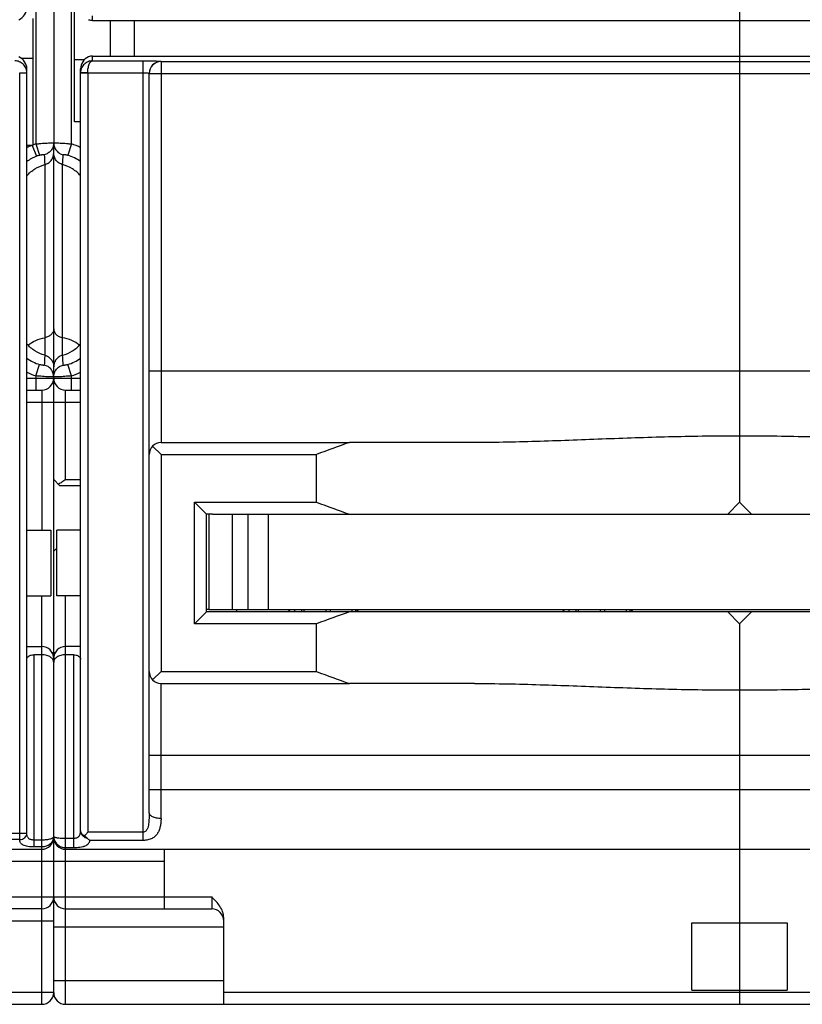
# Model space of a CAD drawing. Units: millimetres. Extents: x 0 to 1189, y 0 to 841.
# Drawn here: x 624 to 689, y 635 to 718 of the extents above; entities that cross this region are included whole.
import ezdxf

# ---------------------------------------------------------------- set-up
doc = ezdxf.new("R2010")
doc.units = ezdxf.units.MM
doc.header["$LTSCALE"] = 65.395
doc.layers.get('0').update_dxf_attribs({"linetype": 'CONTINUOUS'})
for name, color, linetype in [('06_CURVES', 7, 'CONTINUOUS'), ('09_ROUNDS', 7, 'CONTINUOUS'), ('10_CHAMFER', 7, 'CONTINUOUS')]:
    doc.layers.add(name, color=color, linetype=linetype)

msp = doc.modelspace()

# ---------------------------------------------------------------- linework, layer by layer
at = {"color": 7, "linetype": 'CONTINUOUS'}
for p, q in [((628.326, 709.098), (628.326, 723.098)), ((624.826, 717.767), (624.826, 714.429)), ((631.326, 714.598), (631.326, 717.598)), ((633.326, 717.598), (633.326, 714.598)), ((684.076, 717.598), (684.076, 714.598)), ((623.852, 714.429), (624.826, 714.429)), ((629.143, 714.294), (628.326, 714.294)), ((628.826, 709.098), (628.326, 709.098)), ((684.076, 677.198), (683.076, 676.198)), ((685.076, 676.198), (684.076, 677.198)), ((639.576, 676.198), (639.576, 668.198)), ((639.876, 676.198), (728.276, 676.198)), ((641.576, 668.198), (641.576, 676.198)), ((642.855, 676.198), (642.855, 668.198)), ((644.576, 668.198), (644.576, 676.198)), ((624.326, 674.848), (626.326, 674.848)), ((626.326, 674.848), (626.326, 669.348)), ((628.826, 674.848), (626.826, 674.848)), ((626.826, 669.348), (626.826, 674.848)), ((624.326, 669.348), (626.326, 669.348)), ((628.826, 669.348), (626.826, 669.348)), ((639.576, 668.198), (728.576, 668.198)), ((646.326, 668.05), (646.326, 668.198)), ((646.753, 668.198), (646.753, 667.998)), ((683.076, 667.998), (651.369, 667.998)), ((651.898, 667.998), (651.898, 668.198)), ((669.326, 668.05), (669.326, 668.198)), ((669.753, 668.198), (669.753, 667.998)), ((674.898, 667.998), (674.898, 668.198)), ((684.076, 666.998), (683.076, 667.998)), ((685.076, 667.998), (684.076, 666.998)), ((716.783, 667.998), (685.076, 667.998)), ((684.076, 648.098), (684.076, 636.098)), ((635.826, 644.098), (639.826, 644.098)), ((680.076, 641.926), (688.076, 641.926)), ((680.076, 636.27), (680.076, 641.926)), ((688.076, 641.926), (688.076, 636.27)), ((680.076, 636.27), (688.076, 636.27))]:
    msp.add_line(p, q, dxfattribs=at)
for centre, start_param, end_param in [((684.076, 770.698), -3.50413, -3.474794), ((684.076, 573.498), 0.333202, 0.362537)]:
    msp.add_ellipse(centre, major_axis=(0, 100), ratio=1, start_param=start_param, end_param=end_param, dxfattribs=at)
at = {"layer": '06_CURVES', "color": 4, "linetype": 'CONTINUOUS'}
for p, q in [((684.076, 717.598), (684.076, 714.598)), ((626.576, 688.546), (626.576, 706.098))]:
    msp.add_line(p, q, dxfattribs=at)
at = {"layer": '09_ROUNDS', "color": 7, "linetype": 'CONTINUOUS'}
for p, q in [((684.076, 754.998), (684.076, 717.598)), ((625.076, 724.961), (625.076, 707.235)), ((626.576, 724.892), (626.576, 707.304)), ((628.076, 707.235), (628.076, 724.961)), ((629.826, 717.598), (629.826, 717.99)), ((629.826, 717.598), (738.326, 717.598)), ((624.826, 714.429), (624.826, 707.097)), ((629.826, 714.598), (738.326, 714.598)), ((629.826, 714.206), (629.826, 714.598)), ((629.826, 714.206), (634.076, 714.206)), ((634.076, 648.839), (634.076, 714.206)), ((635.576, 714.152), (635.576, 682.198)), ((732.576, 714.133), (635.576, 714.133)), ((684.076, 714.598), (684.076, 677.198)), ((624.326, 649.41), (624.326, 713.532)), ((628.826, 649.651), (628.826, 713.532)), ((623.726, 713.207), (624.325, 713.229)), ((623.726, 713.192), (624.326, 713.192)), ((623.726, 648.907), (623.726, 713.192)), ((628.826, 713.192), (629.426, 713.192)), ((629.426, 713.207), (628.827, 713.229)), ((629.426, 713.207), (634.076, 713.207)), ((629.426, 713.192), (629.426, 649.52)), ((634.576, 651.162), (634.576, 713.152)), ((634.576, 713.134), (733.576, 713.134)), ((624.706, 707.098), (624.326, 707.098)), ((624.776, 707.098), (625.136, 706.202)), ((625.076, 707.235), (625.383, 706.291)), ((626.576, 687.953), (626.576, 707.095)), ((628.076, 707.235), (627.769, 706.291)), ((625.826, 705.502), (625.826, 689.525)), ((627.326, 689.525), (627.326, 705.502)), ((625.83, 689.524), (625.826, 689.525)), ((627.326, 689.525), (627.322, 689.524)), ((625.076, 687.793), (625.384, 688.737)), ((628.076, 687.793), (627.768, 688.737)), ((625.076, 687.793), (625.076, 686.598)), ((626.576, 636.098), (626.576, 687.721)), ((628.076, 686.598), (628.076, 687.793)), ((634.576, 688.198), (733.576, 688.198)), ((624.326, 687.598), (628.826, 687.598)), ((624.326, 686.598), (625.576, 686.598)), ((625.576, 686.598), (625.576, 674.848)), ((627.576, 686.598), (628.826, 686.598)), ((627.576, 679.098), (627.576, 686.598)), ((624.326, 685.598), (628.826, 685.598)), ((635.576, 682.198), (651.369, 682.198)), ((635.576, 681.198), (634.869, 681.905)), ((627.076, 678.598), (626.576, 679.098)), ((627.576, 679.098), (628.826, 679.098)), ((627.076, 678.598), (628.826, 678.598)), ((626.576, 673.098), (626.826, 673.348)), ((625.576, 635.098), (625.576, 669.348)), ((627.576, 635.098), (627.576, 669.348)), ((639.576, 668.198), (639.376, 668.198)), ((641.926, 667.998), (641.926, 668.198)), ((646.228, 668.198), (646.36, 667.998)), ((647.357, 668.198), (647.357, 667.998)), ((647.576, 667.998), (647.576, 668.198)), ((649.376, 668.198), (649.376, 667.998)), ((649.776, 667.998), (649.776, 668.198)), ((651.576, 668.198), (651.576, 667.998)), ((651.991, 667.998), (652.124, 668.198)), ((669.228, 668.198), (669.36, 667.998)), ((670.357, 668.198), (670.357, 667.998)), ((670.576, 667.998), (670.576, 668.198)), ((672.376, 668.198), (672.376, 667.998)), ((672.776, 667.998), (672.776, 668.198)), ((674.576, 668.198), (674.576, 667.998)), ((674.991, 667.998), (675.124, 668.198)), ((685.076, 667.998), (683.076, 667.998)), ((684.076, 666.998), (684.076, 641.926)), ((624.326, 665.098), (625.576, 665.098)), ((626.441, 664.598), (626.711, 664.598)), ((628.826, 665.098), (627.576, 665.098)), ((625.576, 664.405), (624.926, 664.405)), ((624.926, 648.288), (624.926, 664.405)), ((628.226, 664.405), (627.576, 664.405)), ((628.226, 664.405), (628.226, 648.242)), ((634.869, 662.291), (635.576, 662.998)), ((635.576, 661.998), (651.369, 661.998)), ((635.576, 650.677), (635.576, 661.998)), ((634.576, 655.998), (733.576, 655.998)), ((634.576, 653.098), (733.576, 653.098)), ((624.326, 649.41), (619.076, 649.41)), ((623.726, 648.907), (619.076, 648.907)), ((627.576, 649.019), (628.226, 649.019)), ((634.076, 649.52), (629.426, 649.52)), ((512.576, 648.098), (625.576, 648.098)), ((625.576, 648.865), (624.926, 648.865)), ((625.576, 648.288), (624.926, 648.288)), ((627.576, 648.242), (628.226, 648.242)), ((627.576, 648.098), (740.576, 648.098)), ((634.076, 648.839), (629.611, 648.839)), ((635.826, 648.098), (635.826, 643.098)), ((617.326, 647.098), (635.826, 647.098)), ((617.326, 644.098), (635.826, 644.098)), ((639.826, 644.098), (639.826, 643.098)), ((625.576, 643.098), (613.326, 643.098)), ((627.576, 643.098), (639.826, 643.098)), ((640.826, 635.098), (640.826, 642.366)), ((612.326, 642.098), (626.576, 642.098)), ((626.576, 641.598), (640.826, 641.598)), ((626.576, 637.098), (640.826, 637.098)), ((626.576, 636.098), (525.826, 636.098)), ((741.576, 636.098), (640.826, 636.098)), ((684.076, 636.27), (684.076, 635.098)), ((512.576, 635.098), (625.576, 635.098)), ((627.576, 635.098), (740.576, 635.098))]:
    msp.add_line(p, q, dxfattribs=at)
for centre, radius, start, end in [((629.826, 718.606), 1.008, 250.93204, 270.00085), ((629.826, 713.59), 1.008, 89.99915, 109.06796), ((635.575, 713.152), 1, 89.97954, 179.97953), ((635.575, 713.134), 1, 89.97954, 179.97953), ((623.325, 713.192), 0.401, 0.00077, 2.09117), ((623.326, 713.192), 1, 0.00055, 2.09364), ((629.826, 713.192), 1, 177.90618, 179.99963), ((629.827, 713.192), 0.401, 177.90842, 179.99963), ((626.582, 702.605), 4.869, 112.65361, 117.60814), ((624.706, 696.644), 10.454, 89.61723, 89.99843), ((624.703, 696.196), 10.902, 89.35514, 89.61796), ((626.578, 702.612), 4.861, 108.0056, 111.1333), ((626.569, 702.601), 4.872, 62.39998, 71.98469), ((626.583, 702.601), 3.881, 111.89981, 125.58392), ((626.579, 702.612), 3.869, 108.00573, 111.89153), ((671.75, 708.278), 46.008, 182.42205, 183.45901), ((585.564, 708.065), 41.84, 356.48868, 357.62894), ((626.57, 702.605), 3.877, 54.41554, 71.98665), ((626.586, 692.416), 3.871, 234.2687, 251.90703), ((626.566, 692.416), 3.871, 288.09297, 305.73219), ((626.586, 692.415), 4.863, 242.29634, 251.9071), ((626.566, 692.415), 4.863, 288.0929, 297.70303), ((625.576, 687.598), 1, 270, 360), ((627.576, 687.598), 1, 180, 270), ((635.576, 681.198), 1, 90, 180), ((625.576, 664.098), 1, 0, 90), ((627.576, 664.098), 1, 90, 180), ((635.576, 662.998), 1, 180, 270), ((625.576, 649.098), 1, 270, 360), ((625.749, 649.178), 0.827, 354.45647, 355.07694), ((625.743, 649.179), 0.833, 355.08223, 0.00187), ((627.472, 649.179), 0.896, 180.00068, 184.63685), ((627.576, 649.098), 1, 180, 270), ((627.469, 649.179), 0.893, 184.63923, 185.1512), ((625.576, 644.098), 1, 270, 360), ((627.576, 644.098), 1, 180, 270), ((639.826, 642.098), 1, 0, 90), ((625.576, 636.098), 1, 270, 360), ((627.576, 636.098), 1, 180, 270)]:
    msp.add_arc(centre, radius, start, end, dxfattribs=at)
for centre, major_axis, start_param, end_param in [((623.326, 718.566), (0.722, 0.763), -2.000542, -0.764477), ((623.326, 713.63), (0.722, -0.763), 0.764477, 2.000542), ((629.826, 713.63), (0.722, 0.763), 1.14177, 2.377115)]:
    msp.add_ellipse(centre, major_axis=major_axis, ratio=0.907166, start_param=start_param, end_param=end_param, dxfattribs=at)
for points, knots in [([(624.325, 713.229), (624.32, 713.361), (624.258, 713.622), (624.026, 713.944), (623.7, 714.154), (623.449, 714.205), (623.326, 714.206)], [0, 0, 0, 0, 0.257998, 0.511451, 0.75825, 1, 1, 1, 1]), ([(629.826, 714.206), (629.702, 714.205), (629.451, 714.154), (629.126, 713.944), (628.894, 713.622), (628.831, 713.361), (628.827, 713.229)], [0, 0, 0, 0, 0.24175, 0.488549, 0.742002, 1, 1, 1, 1]), ([(629.426, 713.207), (629.427, 713.273), (629.434, 713.403), (629.459, 713.589), (629.498, 713.76), (629.548, 713.908), (629.607, 714.03), (629.673, 714.123), (629.745, 714.185), (629.8, 714.204), (629.826, 714.206)], [0, 0, 0, 0, 0.173948, 0.341203, 0.495983, 0.633982, 0.752642, 0.851354, 0.931973, 1, 1, 1, 1]), ([(634.076, 714.206), (634.173, 714.206), (634.365, 714.206), (634.643, 714.203), (634.862, 714.198), (635.025, 714.194), (635.133, 714.191), (635.232, 714.187), (635.319, 714.182), (635.395, 714.178), (635.457, 714.173), (635.507, 714.168), (635.542, 714.163), (635.564, 714.159), (635.573, 714.155), (635.576, 714.153), (635.576, 714.152)], [0, 0, 0, 0, 0.194631, 0.381779, 0.554254, 0.632893, 0.705442, 0.771209, 0.829564, 0.879953, 0.921904, 0.955029, 0.979048, 0.993829, 0.997846, 1, 1, 1, 1]), ([(634.076, 713.207), (634.14, 713.207), (634.233, 713.205), (634.351, 713.198), (634.425, 713.192), (634.487, 713.184), (634.528, 713.176), (634.553, 713.169), (634.566, 713.163), (634.576, 713.157), (634.576, 713.152)], [0, 0, 0, 0, 0.377233, 0.547644, 0.697119, 0.820173, 0.912552, 0.946385, 0.971847, 1, 1, 1, 1]), ([(625.076, 707.235), (625.173, 707.245), (625.364, 707.265), (625.641, 707.288), (625.897, 707.305), (626.093, 707.315), (626.231, 707.32), (626.318, 707.321), (626.394, 707.322), (626.457, 707.321), (626.507, 707.319), (626.542, 707.316), (626.564, 707.312), (626.573, 707.308), (626.576, 707.305), (626.576, 707.304)], [0, 0, 0, 0, 0.19455, 0.381708, 0.55428, 0.705577, 0.771375, 0.829734, 0.880093, 0.921977, 0.955007, 0.978914, 0.993613, 0.997655, 1, 1, 1, 1]), ([(626.576, 707.304), (626.576, 707.192), (626.537, 706.966), (626.368, 706.667), (626.108, 706.441), (625.893, 706.357), (625.783, 706.334)], [0, 0, 0, 0, 0.249185, 0.498804, 0.749096, 1, 1, 1, 1]), ([(626.576, 707.304), (626.576, 707.305), (626.578, 707.308), (626.588, 707.312), (626.609, 707.316), (626.645, 707.319), (626.695, 707.321), (626.758, 707.322), (626.833, 707.321), (626.921, 707.32), (627.059, 707.315), (627.255, 707.305), (627.511, 707.288), (627.788, 707.265), (627.979, 707.245), (628.076, 707.235)], [0, 0, 0, 0, 0.002345, 0.006387, 0.021086, 0.044993, 0.078022, 0.119907, 0.170265, 0.228624, 0.294421, 0.445718, 0.61829, 0.805449, 1, 1, 1, 1]), ([(626.576, 707.304), (626.576, 707.192), (626.615, 706.966), (626.784, 706.667), (627.044, 706.441), (627.258, 706.357), (627.369, 706.334)], [0, 0, 0, 0, 0.249185, 0.498804, 0.749096, 1, 1, 1, 1]), ([(625.383, 706.291), (625.411, 706.301), (625.465, 706.317), (625.544, 706.335), (625.615, 706.347), (625.674, 706.354), (625.72, 706.355), (625.75, 706.353), (625.767, 706.348), (625.776, 706.344), (625.781, 706.34), (625.783, 706.336), (625.783, 706.334)], [0, 0, 0, 0, 0.213462, 0.412902, 0.587225, 0.73048, 0.841069, 0.919942, 0.94831, 0.970056, 0.986422, 1, 1, 1, 1]), ([(625.826, 705.502), (625.932, 705.529), (626.136, 705.619), (626.381, 705.844), (626.539, 706.135), (626.576, 706.354), (626.576, 706.463)], [0, 0, 0, 0, 0.250884, 0.501157, 0.750784, 1, 1, 1, 1]), ([(627.326, 705.502), (627.22, 705.529), (627.016, 705.619), (626.771, 705.844), (626.612, 706.135), (626.576, 706.354), (626.576, 706.463)], [0, 0, 0, 0, 0.250884, 0.501158, 0.750786, 1, 1, 1, 1]), ([(627.369, 706.334), (627.369, 706.336), (627.37, 706.34), (627.376, 706.344), (627.384, 706.348), (627.402, 706.353), (627.432, 706.355), (627.478, 706.354), (627.537, 706.347), (627.607, 706.335), (627.686, 706.317), (627.741, 706.301), (627.769, 706.291)], [0, 0, 0, 0, 0.013578, 0.029944, 0.05169, 0.080057, 0.15893, 0.269518, 0.412773, 0.587096, 0.786535, 1, 1, 1, 1]), ([(624.325, 704.569), (624.521, 704.793), (624.981, 705.187), (625.538, 705.427), (625.826, 705.502)], [0, 0, 0, 0, 0.499965, 1, 1, 1, 1]), ([(628.827, 704.569), (628.631, 704.793), (628.171, 705.187), (627.614, 705.427), (627.326, 705.502)], [0, 0, 0, 0, 0.499965, 1, 1, 1, 1]), ([(626.576, 691.722), (626.576, 691.68), (626.567, 691.596), (626.511, 691.43), (626.371, 691.239), (626.125, 691.072), (625.929, 691.007), (625.826, 690.987)], [0, 0, 0, 0, 0.110578, 0.223287, 0.46068, 0.720523, 1, 1, 1, 1]), ([(626.576, 691.722), (626.576, 691.68), (626.585, 691.596), (626.641, 691.43), (626.781, 691.239), (627.026, 691.072), (627.222, 691.007), (627.326, 690.987)], [0, 0, 0, 0, 0.110578, 0.223287, 0.46068, 0.720523, 1, 1, 1, 1]), ([(625.826, 689.525), (625.539, 689.601), (624.981, 689.842), (624.521, 690.239), (624.325, 690.467)], [0, 0, 0, 0, 0.49742, 1, 1, 1, 1]), ([(624.418, 690.365), (624.616, 690.52), (625.067, 690.784), (625.565, 690.936), (625.826, 690.987)], [0, 0, 0, 0, 0.485886, 1, 1, 1, 1]), ([(628.733, 690.365), (628.536, 690.52), (628.085, 690.784), (627.586, 690.936), (627.326, 690.987)], [0, 0, 0, 0, 0.485886, 1, 1, 1, 1]), ([(627.326, 689.525), (627.613, 689.601), (628.171, 689.842), (628.631, 690.239), (628.827, 690.467)], [0, 0, 0, 0, 0.49742, 1, 1, 1, 1]), ([(625.83, 689.524), (625.825, 689.454), (625.808, 689.177), (625.794, 688.899), (625.784, 688.691)], [0, 0, 0, 0, 0.250494, 1, 1, 1, 1]), ([(625.83, 689.524), (625.936, 689.495), (626.14, 689.403), (626.383, 689.173), (626.54, 688.877), (626.576, 688.656), (626.576, 688.546)], [0, 0, 0, 0, 0.249993, 0.499992, 0.749995, 1, 1, 1, 1]), ([(627.322, 689.524), (627.216, 689.495), (627.012, 689.403), (626.768, 689.173), (626.612, 688.877), (626.576, 688.656), (626.576, 688.546)], [0, 0, 0, 0, 0.249993, 0.499992, 0.749995, 1, 1, 1, 1]), ([(627.368, 688.691), (627.364, 688.761), (627.351, 689.038), (627.336, 689.316), (627.322, 689.524)], [0, 0, 0, 0, 0.249543, 1, 1, 1, 1]), ([(625.784, 688.691), (625.784, 688.69), (625.782, 688.686), (625.777, 688.681), (625.768, 688.678), (625.757, 688.675), (625.742, 688.673), (625.716, 688.672), (625.675, 688.673), (625.616, 688.68), (625.546, 688.692), (625.467, 688.711), (625.412, 688.728), (625.384, 688.737)], [0, 0, 0, 0, 0.013088, 0.029112, 0.050659, 0.078925, 0.114522, 0.157831, 0.268528, 0.411965, 0.586516, 0.786224, 1, 1, 1, 1]), ([(626.576, 687.721), (626.576, 687.833), (626.537, 688.059), (626.368, 688.358), (626.109, 688.583), (625.894, 688.668), (625.784, 688.691)], [0, 0, 0, 0, 0.249248, 0.498897, 0.749166, 1, 1, 1, 1]), ([(626.576, 687.721), (626.576, 687.833), (626.615, 688.059), (626.784, 688.358), (627.043, 688.583), (627.257, 688.668), (627.368, 688.691)], [0, 0, 0, 0, 0.249248, 0.498897, 0.749166, 1, 1, 1, 1]), ([(627.768, 688.737), (627.74, 688.728), (627.685, 688.711), (627.606, 688.692), (627.536, 688.68), (627.477, 688.673), (627.436, 688.672), (627.409, 688.673), (627.395, 688.675), (627.383, 688.678), (627.375, 688.681), (627.369, 688.686), (627.368, 688.69), (627.368, 688.691)], [0, 0, 0, 0, 0.213774, 0.413482, 0.588033, 0.731471, 0.842168, 0.885478, 0.921075, 0.94934, 0.970887, 0.986912, 1, 1, 1, 1]), ([(626.576, 687.721), (626.576, 687.72), (626.573, 687.717), (626.564, 687.713), (626.542, 687.71), (626.507, 687.707), (626.457, 687.705), (626.394, 687.704), (626.318, 687.705), (626.231, 687.707), (626.093, 687.712), (625.897, 687.722), (625.641, 687.74), (625.364, 687.763), (625.173, 687.782), (625.076, 687.793)], [0, 0, 0, 0, 0.002274, 0.00628, 0.020947, 0.044844, 0.077874, 0.119764, 0.170133, 0.228503, 0.294314, 0.445639, 0.618239, 0.805423, 1, 1, 1, 1]), ([(628.076, 687.793), (627.979, 687.782), (627.788, 687.763), (627.511, 687.74), (627.255, 687.722), (627.059, 687.712), (626.921, 687.707), (626.833, 687.705), (626.758, 687.704), (626.695, 687.705), (626.645, 687.707), (626.609, 687.71), (626.588, 687.713), (626.578, 687.717), (626.576, 687.72), (626.576, 687.721)], [0, 0, 0, 0, 0.194575, 0.381759, 0.554359, 0.705685, 0.771496, 0.829866, 0.880235, 0.922126, 0.955155, 0.979052, 0.99372, 0.997726, 1, 1, 1, 1]), ([(684.076, 682.744), (683.142, 682.744), (681.275, 682.732), (678.477, 682.679), (675.684, 682.599), (672.898, 682.499), (670.121, 682.393), (667.355, 682.294), (664.601, 682.22), (662.769, 682.198), (661.855, 682.198)], [0, 0, 0, 0, 0.126035, 0.251971, 0.37771, 0.503153, 0.628202, 0.752759, 0.876724, 1, 1, 1, 1]), ([(706.296, 682.198), (705.383, 682.198), (703.551, 682.22), (700.797, 682.294), (698.031, 682.393), (695.254, 682.499), (692.468, 682.599), (689.675, 682.679), (686.877, 682.732), (685.01, 682.744), (684.076, 682.744)], [0, 0, 0, 0, 0.123276, 0.247241, 0.371798, 0.496847, 0.62229, 0.748029, 0.873965, 1, 1, 1, 1]), ([(627.576, 679.098), (627.474, 679.026), (627.323, 678.919), (627.123, 678.786), (627.024, 678.725), (626.976, 678.698)], [0, 0, 0, 0, 0.520173, 0.768445, 1, 1, 1, 1]), ([(624.326, 664.042), (624.326, 664.066), (624.332, 664.114), (624.374, 664.211), (624.462, 664.29), (624.575, 664.346), (624.722, 664.392), (624.843, 664.405), (624.926, 664.405)], [0, 0, 0, 0, 0.09315, 0.188194, 0.403516, 0.533103, 0.678101, 1, 1, 1, 1]), ([(626.576, 663.763), (626.576, 663.803), (626.565, 663.886), (626.515, 664.005), (626.43, 664.114), (626.312, 664.212), (626.163, 664.294), (625.919, 664.38), (625.715, 664.405), (625.576, 664.405)], [0, 0, 0, 0, 0.092865, 0.188717, 0.292262, 0.407493, 0.536936, 0.68098, 1, 1, 1, 1]), ([(627.576, 664.405), (627.437, 664.405), (627.233, 664.38), (626.989, 664.294), (626.839, 664.212), (626.722, 664.114), (626.637, 664.005), (626.587, 663.886), (626.576, 663.803), (626.576, 663.763)], [0, 0, 0, 0, 0.31902, 0.463064, 0.592507, 0.707738, 0.811283, 0.907135, 1, 1, 1, 1]), ([(628.226, 664.405), (628.309, 664.405), (628.43, 664.392), (628.577, 664.346), (628.69, 664.29), (628.778, 664.211), (628.82, 664.114), (628.826, 664.066), (628.826, 664.042)], [0, 0, 0, 0, 0.321899, 0.466897, 0.596484, 0.811806, 0.90685, 1, 1, 1, 1]), ([(661.855, 661.998), (662.769, 661.998), (664.601, 661.976), (667.355, 661.902), (670.121, 661.803), (672.898, 661.697), (675.684, 661.597), (678.477, 661.517), (681.275, 661.464), (683.142, 661.452), (684.076, 661.452)], [0, 0, 0, 0, 0.123276, 0.247241, 0.371798, 0.496847, 0.62229, 0.748029, 0.873965, 1, 1, 1, 1]), ([(684.076, 661.452), (685.01, 661.452), (686.877, 661.464), (689.675, 661.517), (692.468, 661.597), (695.254, 661.697), (698.031, 661.803), (700.797, 661.902), (703.551, 661.976), (705.383, 661.998), (706.296, 661.998)], [0, 0, 0, 0, 0.126035, 0.251971, 0.37771, 0.503153, 0.628202, 0.752759, 0.876724, 1, 1, 1, 1]), ([(634.576, 651.162), (634.576, 651.083), (634.575, 650.926), (634.568, 650.692), (634.555, 650.459), (634.532, 650.229), (634.491, 650.005), (634.434, 649.824), (634.362, 649.692), (634.29, 649.605), (634.194, 649.538), (634.115, 649.52), (634.076, 649.52)], [0, 0, 0, 0, 0.127777, 0.255099, 0.381614, 0.506937, 0.630627, 0.752406, 0.812945, 0.873819, 0.935994, 1, 1, 1, 1]), ([(635.576, 650.677), (635.576, 650.561), (635.563, 650.333), (635.512, 650.004), (635.424, 649.697), (635.289, 649.418), (635.09, 649.174), (634.813, 648.983), (634.466, 648.865), (634.21, 648.839), (634.076, 648.839)], [0, 0, 0, 0, 0.129686, 0.253023, 0.370254, 0.483082, 0.595875, 0.716192, 0.851358, 1, 1, 1, 1]), ([(635.576, 650.677), (635.448, 650.677), (635.259, 650.694), (635.024, 650.754), (634.873, 650.813), (634.747, 650.885), (634.652, 650.968), (634.591, 651.061), (634.576, 651.129), (634.576, 651.162)], [0, 0, 0, 0, 0.320721, 0.469697, 0.605725, 0.726178, 0.830189, 0.919596, 1, 1, 1, 1]), ([(623.726, 648.907), (623.803, 648.907), (623.957, 648.932), (624.155, 649.04), (624.271, 649.182), (624.318, 649.311), (624.326, 649.377), (624.326, 649.41)], [0, 0, 0, 0, 0.269534, 0.527861, 0.769453, 0.88562, 1, 1, 1, 1]), ([(624.926, 648.288), (624.838, 648.288), (624.666, 648.294), (624.423, 648.321), (624.207, 648.368), (624.028, 648.435), (623.888, 648.525), (623.79, 648.637), (623.736, 648.768), (623.726, 648.86), (623.726, 648.907)], [0, 0, 0, 0, 0.175925, 0.341278, 0.488492, 0.614682, 0.721903, 0.816404, 0.906603, 1, 1, 1, 1]), ([(624.926, 648.865), (624.879, 648.865), (624.788, 648.871), (624.659, 648.898), (624.546, 648.946), (624.456, 649.014), (624.391, 649.099), (624.351, 649.197), (624.33, 649.301), (624.326, 649.374), (624.326, 649.41)], [0, 0, 0, 0, 0.151103, 0.294405, 0.425139, 0.543906, 0.655936, 0.767177, 0.881379, 1, 1, 1, 1]), ([(626.576, 649.179), (626.576, 649.168), (626.573, 649.147), (626.558, 649.115), (626.534, 649.085), (626.488, 649.044), (626.407, 648.998), (626.284, 648.952), (626.134, 648.914), (625.962, 648.886), (625.773, 648.869), (625.642, 648.865), (625.576, 648.865)], [0, 0, 0, 0, 0.028423, 0.058768, 0.092767, 0.131613, 0.226188, 0.344654, 0.48563, 0.645556, 0.819181, 1, 1, 1, 1]), ([(626.572, 649.099), (626.567, 649.044), (626.545, 648.935), (626.48, 648.782), (626.385, 648.641), (626.219, 648.476), (625.948, 648.328), (625.701, 648.288), (625.576, 648.288)], [0, 0, 0, 0, 0.116939, 0.234573, 0.354227, 0.476993, 0.732727, 1, 1, 1, 1]), ([(626.576, 649.179), (626.576, 649.173), (626.58, 649.161), (626.596, 649.145), (626.62, 649.13), (626.653, 649.116), (626.695, 649.102), (626.767, 649.083), (626.875, 649.063), (627.025, 649.044), (627.196, 649.03), (627.382, 649.021), (627.51, 649.019), (627.576, 649.019)], [0, 0, 0, 0, 0.015998, 0.036435, 0.063579, 0.098267, 0.140701, 0.190779, 0.312584, 0.460045, 0.628032, 0.810337, 1, 1, 1, 1]), ([(626.579, 649.098), (626.585, 649.041), (626.607, 648.925), (626.672, 648.762), (626.769, 648.613), (626.936, 648.44), (627.206, 648.284), (627.452, 648.242), (627.576, 648.242)], [0, 0, 0, 0, 0.121205, 0.242792, 0.365401, 0.489538, 0.7421, 1, 1, 1, 1]), ([(628.226, 649.019), (628.275, 649.019), (628.371, 649.025), (628.506, 649.057), (628.622, 649.113), (628.711, 649.195), (628.77, 649.296), (628.805, 649.408), (628.823, 649.528), (628.826, 649.61), (628.826, 649.651)], [0, 0, 0, 0, 0.14676, 0.285216, 0.411128, 0.527233, 0.640419, 0.755924, 0.87574, 1, 1, 1, 1]), ([(628.826, 649.651), (628.826, 649.583), (628.853, 649.443), (628.969, 649.258), (629.145, 649.113), (629.29, 649.052), (629.366, 649.03)], [0, 0, 0, 0, 0.231733, 0.473111, 0.729413, 1, 1, 1, 1]), ([(628.826, 649.651), (628.826, 649.612), (628.843, 649.529), (628.916, 649.415), (629.03, 649.312), (629.124, 649.257), (629.176, 649.23)], [0, 0, 0, 0, 0.205044, 0.431365, 0.694848, 1, 1, 1, 1]), ([(629.426, 649.52), (629.405, 649.496), (629.321, 649.399), (629.238, 649.303), (629.176, 649.23)], [0, 0, 0, 0, 0.253179, 1, 1, 1, 1]), ([(629.176, 649.23), (629.191, 649.212), (629.251, 649.142), (629.316, 649.076), (629.366, 649.03)], [0, 0, 0, 0, 0.257149, 1, 1, 1, 1]), ([(629.366, 649.03), (629.387, 649.012), (629.464, 648.943), (629.547, 648.88), (629.611, 648.839)], [0, 0, 0, 0, 0.265082, 1, 1, 1, 1]), ([(628.226, 648.242), (628.32, 648.242), (628.504, 648.247), (628.766, 648.272), (628.969, 648.308), (629.113, 648.349), (629.235, 648.393), (629.365, 648.46), (629.489, 648.567), (629.572, 648.695), (629.602, 648.79), (629.611, 648.839)], [0, 0, 0, 0, 0.173313, 0.337068, 0.484383, 0.550858, 0.612497, 0.72248, 0.819135, 0.909341, 1, 1, 1, 1]), ([(640.826, 642.366), (640.826, 642.452), (640.809, 642.623), (640.719, 642.954), (640.516, 643.336), (640.189, 643.735), (639.947, 643.977), (639.826, 644.098)], [0, 0, 0, 0, 0.124986, 0.250012, 0.499685, 0.749751, 1, 1, 1, 1])]:
    msp.add_open_spline(points, degree=3, knots=knots, dxfattribs=at)
at = {"layer": '10_CHAMFER', "color": 7, "linetype": 'CONTINUOUS'}
for p, q in [((661.855, 682.198), (651.369, 682.198)), ((635.576, 681.198), (648.611, 681.198)), ((635.576, 681.198), (635.576, 662.998)), ((648.611, 677.198), (648.611, 681.198)), ((638.376, 677.198), (648.611, 677.198)), ((638.376, 677.198), (639.376, 676.198)), ((638.376, 666.998), (638.376, 677.198)), ((639.876, 676.198), (639.376, 676.198)), ((639.376, 667.998), (639.376, 676.198)), ((639.376, 667.998), (638.376, 666.998)), ((651.369, 667.998), (639.376, 667.998)), ((648.611, 666.998), (638.376, 666.998)), ((648.611, 662.998), (648.611, 666.998)), ((635.576, 662.998), (648.611, 662.998)), ((661.855, 661.998), (651.369, 661.998))]:
    msp.add_line(p, q, dxfattribs=at)
for centre, start_param, end_param in [((684.076, 587.698), 0.333202, 0.362537), ((684.076, 756.498), -3.50413, -3.474794)]:
    msp.add_ellipse(centre, major_axis=(0, 100), ratio=1, start_param=start_param, end_param=end_param, dxfattribs=at)

doc.saveas('drawing.dxf')
